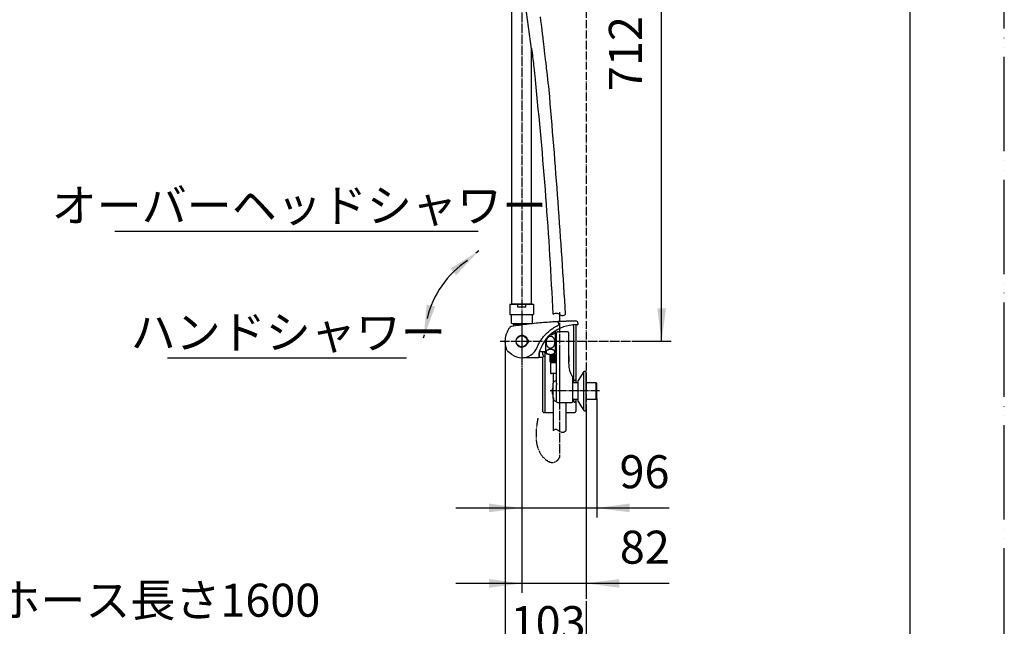
# Model space of a CAD drawing. Units: millimetres. Extents: x 0 to 2520, y 0 to 3564.
# Drawn here: x 1267 to 2520, y 801 to 1573 of the extents above; entities that cross this region are included whole.
import ezdxf

# ---------------------------------------------------------------- set-up
doc = ezdxf.new("R2010")
doc.units = ezdxf.units.MM
doc.linetypes.add('DASH_CENTER', pattern=[14, 11, -1, 1, -1])
doc.linetypes.add('PHANTOM', pattern=[13, 10, -1, 0, -1, 0, -1])
doc.layers.add('1', color=7, linetype='Continuous')
doc.layers.add('尺寸线层', color=7, linetype='Continuous')
doc.styles.add('CONVERTER_11', font='MS Mincho.ttf', dxfattribs={"width": 0.89})
doc.styles.add('CONVERTER_12', font='txt.shx', dxfattribs={"width": 0.9})
doc.dimstyles.new('ME10_DIM_15', dxfattribs={"dimtxt": 42, "dimasz": 42, "dimexe": 12, "dimexo": 0, "dimgap": 12, "dimtad": 1, "dimdsep": 46, "dimtxsty": 'CONVERTER_12', "dimsah": 1, "dimcen": 0.09, "dimclrd": 2, "dimclre": 2, "dimclrt": 7, "dimadec": 0, "dimazin": 0, "dimtfac": 1, "dimtdec": 4, "dimtix": 1, "dimtmove": 0, "dimatfit": 3, "dimfxl": 1, "dimtolj": 1, "dimtzin": 0, "dimarcsym": 0})
doc.dimstyles.new('ME10_DIM_25', dxfattribs={"dimtxt": 42, "dimasz": 42, "dimexe": 12, "dimexo": 0, "dimgap": 12, "dimtad": 1, "dimdsep": 46, "dimtxsty": 'CONVERTER_12', "dimsah": 1, "dimcen": 0.09, "dimclrd": 2, "dimclre": 2, "dimclrt": 7, "dimadec": 0, "dimazin": 0, "dimtfac": 1, "dimtdec": 4, "dimtix": 1, "dimtmove": 0, "dimatfit": 3, "dimfxl": 1, "dimtolj": 1, "dimtzin": 0, "dimarcsym": 0})
doc.dimstyles.new('ME10_DIM_26', dxfattribs={"dimtxt": 42, "dimasz": 42, "dimexe": 12, "dimexo": 0, "dimgap": 12, "dimtad": 1, "dimdsep": 46, "dimtxsty": 'CONVERTER_12', "dimsah": 1, "dimcen": 0.09, "dimclrd": 2, "dimclre": 2, "dimclrt": 7, "dimadec": 0, "dimazin": 0, "dimtfac": 1, "dimtdec": 4, "dimtix": 1, "dimtmove": 0, "dimatfit": 3, "dimfxl": 1, "dimtolj": 1, "dimtzin": 0, "dimarcsym": 0})
doc.dimstyles.new('ME10_DIM_27', dxfattribs={"dimtxt": 42, "dimasz": 42, "dimexe": 12, "dimexo": 0, "dimgap": 12, "dimtad": 1, "dimdsep": 46, "dimtxsty": 'CONVERTER_12', "dimsah": 1, "dimcen": 0.09, "dimclrd": 2, "dimclre": 2, "dimclrt": 7, "dimadec": 0, "dimazin": 0, "dimtfac": 1, "dimtdec": 4, "dimtix": 1, "dimtmove": 0, "dimatfit": 3, "dimfxl": 1, "dimtolj": 1, "dimtzin": 0, "dimarcsym": 0})
doc.dimstyles.get("Standard").update_dxf_attribs({"dimtxt": 0.18, "dimasz": 0.18, "dimexe": 0.18, "dimexo": 0.0625, "dimgap": 0.09, "dimtad": 0, "dimtih": 1, "dimtoh": 1, "dimdec": 4, "dimzin": 0, "dimdsep": 46, "dimtxsty": 'Standard', "dimcen": 0.09, "dimadec": 0, "dimazin": 0, "dimtfac": 1, "dimtdec": 4, "dimtofl": 0, "dimtmove": 0, "dimatfit": 3, "dimfxl": 1, "dimtolj": 1, "dimtzin": 0, "dimarcsym": 0})

# ---------------------------------------------------------------- blocks, each defined once
blk = doc.blocks.new('開示A4')
at = {"layer": '1', "color": 4, "linetype": 'PHANTOM'}
blk.add_line((210, 0), (210, 297), dxfattribs=at)
at = {"layer": '1', "color": 7, "linetype": 'Continuous'}
blk.add_line((200, 10), (200, 148.5), dxfattribs=at)
blk = doc.blocks.new('SK18C-13_K', base_point=(-2323.6, 3860.3))
at = {"color": 7, "linetype": 'Continuous'}
for p, q in [((1895.2, 1185.3), (1895.2, 1183.7)), ((1951.8, 1188.6), (1952.9, 1186.4)), ((1972.1, 1160), (1972.1, 1182.8)), ((1974.6, 1185), (1974.6, 1117.8)), ((1976.4, 1185), (1974.9, 1185)), ((1976.9, 1185), (1976.4, 1185)), ((1977.4, 1187.1), (1977.4, 1185.5)), ((1914.1, 1165.6), (1913.4, 1165.6)), ((1935.9, 1165.7), (1935.9, 1149.8)), ((1948.9, 1162.9), (1948.9, 1177.6)), ((1949.9, 1174.3), (1948.9, 1174.3)), ((1949, 1174.3), (1949, 1177.6)), ((1949.9, 1168.6), (1949.9, 1174.6)), ((1949.9, 1126.8), (1949.9, 1168.6)), ((1964.1, 1176.1), (1951.4, 1176.1)), ((1964.1, 1176.1), (1964.1, 1176.1)), ((1965.6, 1135.2), (1965.6, 1174.6)), ((1913.4, 1162.6), (1914.1, 1162.6)), ((1948.9, 1149.8), (1948.9, 1162.9)), ((1948.9, 1153.8), (1949.9, 1153.8)), ((1972.1, 1117.6), (1972.1, 1160)), ((1893.3, 1147.3), (1888.3, 1151.1)), ((1927.4, 1143.1), (1905.9, 1143.1)), ((1927.4, 1147.4), (1927.4, 1144.1)), ((1927.4, 1144.1), (1927.4, 1143.1)), ((1928.5, 1151.6), (1928.7, 1151.2)), ((1928.6, 1146), (1928.6, 1151.3)), ((1928.6, 1144.4), (1928.6, 1146)), ((1929.1, 1150.9), (1935.9, 1150.9)), ((1929.1, 1143.9), (1932.7, 1143.9)), ((1932.6, 1148.3), (1932.6, 1150.9)), ((1932.6, 1147.8), (1932.6, 1148.3)), ((1932.6, 1146.7), (1932.6, 1147.8)), ((1932.6, 1143.7), (1932.6, 1143.9)), ((1932.6, 1140.8), (1932.6, 1143.7)), ((1932.6, 1124.2), (1932.6, 1140.8)), ((1934.6, 1144.7), (1933.6, 1144.7)), ((1933.9, 1150.9), (1933.9, 1150.6)), ((1935.1, 1149.4), (1935.1, 1147.8)), ((1935.1, 1147.8), (1935.1, 1147.3)), ((1935.1, 1147.3), (1935.1, 1146.2)), ((1935.1, 1146.2), (1935.1, 1144.2)), ((1935.1, 1144.2), (1935.1, 1144.2)), ((1935.1, 1144.2), (1935.1, 1140.6)), ((1935.1, 1140.6), (1935.1, 1124)), ((1941, 1147.5), (1942, 1147.4)), ((1944.4, 1147.1), (1943.4, 1146.1)), ((1944.4, 1147.5), (1944.4, 1147.1)), ((1944.4, 1147.1), (1949.9, 1147.1)), ((1932.6, 1115.8), (1932.6, 1124.2)), ((1932.6, 1110.6), (1932.6, 1115.8)), ((1935.1, 1124), (1935.1, 1115.9)), ((1935.1, 1115.9), (1935.1, 1110.7)), ((1949.9, 1110.9), (1949.9, 1126.8)), ((1970.6, 1119.2), (1970.2, 1119.8)), ((1970.9, 1108.7), (1970.9, 1118.3)), ((1970.9, 1118.3), (1970.9, 1111.3)), ((1972.1, 1115), (1972.1, 1117.6)), ((1974.6, 1117.8), (1974.6, 1115.5)), ((1974.6, 1115.5), (1974.6, 1114)), ((1984.9, 1125.5), (1977.5, 1114.1)), ((1984.9, 1125.4), (1984.9, 1125.5)), ((1984.9, 1076.2), (1984.9, 1125.4)), ((1987.9, 1125.8), (1985.7, 1125.8)), ((1987.9, 1125.8), (1987.9, 1125.8)), ((1988, 1125.8), (1987.9, 1125.8)), ((1987.9, 1111.3), (1987.9, 1125.8)), ((1988, 1111.3), (1988, 1125.8)), ((1932.6, 1103.7), (1932.6, 1110.6)), ((1932.6, 1079.8), (1932.6, 1103.7)), ((1935.1, 1110.7), (1935.1, 1103.5)), ((1935.1, 1103.5), (1935.1, 1079.6)), ((1945.9, 1105.5), (1945.9, 1105.7)), ((1949.9, 1113.6), (1948.9, 1113.6)), ((1950, 1087.5), (1950, 1108.9)), ((1977.2, 1111.3), (1970.9, 1111.3)), ((1970.9, 1087.8), (1970.9, 1108.7)), ((1972.1, 1114.5), (1972.1, 1115)), ((1972.1, 1111.3), (1972.1, 1114.5)), ((1972.6, 1114.5), (1973.6, 1114.5)), ((1974.6, 1114), (1974.6, 1111.3)), ((1977.2, 1113.5), (1977.2, 1111.3)), ((1977.2, 1111.3), (1977.2, 1090.3)), ((1977.5, 1087.6), (1977.5, 1114.1)), ((1977.5, 1114.1), (1977.5, 1114.1)), ((2000.4, 1111.3), (1987.9, 1111.3)), ((1987.9, 1090.3), (1987.9, 1111.3)), ((2000.4, 1090.3), (2000.4, 1111.3)), ((2000.4, 1111.3), (2000.4, 1111.3)), ((2000.4, 1111.3), (2000.4, 1111.3)), ((2001.4, 1110.3), (2000.4, 1111.3)), ((2001.4, 1110.3), (2000.4, 1111.3)), ((2000.4, 1111.3), (2000.4, 1111.3)), ((2001.4, 1100.1), (2001.4, 1110.3)), ((2001.4, 1091.3), (2001.4, 1110.3)), ((1944.9, 1098.5), (1944.9, 1098)), ((1944.9, 1098), (1944.9, 1097.9)), ((1945.9, 1091.6), (1945.9, 1092.4)), ((1945.9, 1091.6), (1945.9, 1091)), ((1970.9, 1087.8), (1970.9, 1090.3)), ((1970.9, 1090.3), (1977.2, 1090.3)), ((1972.1, 1089.5), (1972.1, 1090.3)), ((1974.6, 1090.3), (1974.6, 1090)), ((1977.2, 1090.3), (1977.2, 1088.2)), ((1987.9, 1075.8), (1987.9, 1090.3)), ((1987.9, 1090.3), (2000.4, 1090.3)), ((1988, 1075.8), (1988, 1090.3)), ((2000.4, 1090.3), (2001.4, 1091.3)), ((2000.4, 1090.3), (2001.4, 1091.3)), ((2000.4, 1090.3), (2000.4, 1090.4)), ((2000.4, 1090.3), (2000.4, 1090.3)), ((2001.4, 1091.3), (2001.4, 1100.1)), ((1932.6, 1074.7), (1932.6, 1079.8)), ((1935.1, 1079.6), (1935.1, 1074.2)), ((1948.9, 1088), (1950, 1088)), ((1951.4, 1086.3), (1969.4, 1086.3)), ((1969.4, 1086.3), (1969.4, 1086.3)), ((1972.1, 1087.8), (1972.1, 1089.5)), ((1972.1, 1087.1), (1972.1, 1087.8)), ((1972.6, 1086.6), (1973.6, 1086.6)), ((1974.6, 1089.4), (1974.6, 1090)), ((1974.6, 1089.4), (1974.6, 1088.1)), ((1974.6, 1088.1), (1974.6, 1087.6)), ((1974.6, 1087.6), (1974.6, 1087.4)), ((1974.6, 1087.4), (1974.6, 1074.7)), ((1977.5, 1087.6), (1984.9, 1076.2)), ((1933.6, 1073.7), (1934.9, 1073.7)), ((1936.1, 1073.7), (1945.7, 1073.7)), ((1962.2, 1073.7), (1973.6, 1073.7)), ((1985.7, 1075.8), (1987.9, 1075.8)), ((1987.9, 1075.8), (1988, 1075.8))]:
    blk.add_line(p, q, dxfattribs=at)
blk.add_lwpolyline([(1974.6, 1090), (1974.6, 1090.2), (1974.6, 1090.3)], dxfattribs=at)
for radius in [7.2, 7.1]:
    blk.add_circle((1905.9, 1164.1), radius, dxfattribs=at)
for centre, radius, start, end in [((1974.9, 1136), 49, 90, 164.9963), ((1974.4, 1187.1), 3, 0, 90.3981), ((1905.9, 1164.1), 7.5, 12.7548, 347.2452), ((1913.4, 1165.8), 0.2, 192.7548, 270), ((1914.1, 1165.4), 0.2, 9.0111, 90), ((1905.9, 1164.1), 8.5, 350.9889, 9.0111), ((1951.4, 1174.6), 1.5, 90, 180), ((1964.1, 1174.6), 1.5, 0, 90), ((1964.1, 1174.6), 1.5, 0, 90), ((1913.4, 1162.4), 0.2, 90, 167.2452), ((1914.1, 1162.8), 0.2, 270, 350.9889), ((1932.4, 1147.4), 5, 164.9963, 180), ((1929.1, 1144.4), 0.5, 180, 270), ((1929.1, 1151.4), 0.5, 210, 270), ((1933.6, 1143.7), 1, 90, 180), ((1937.9, 1153.6), 5, 216.8699, 266.149), ((1934.6, 1144.2), 0.5, 0, 90), ((1936.1, 1149.8), 0.2, 180, 229.9948), ((1942.4, 1157.3), 10, 229.9948, 261.3777), ((1942.4, 1157.3), 10, 295.1644, 310.0052), ((1948.7, 1149.8), 0.2, 310.0052, 0), ((1994.4, 1135.2), 28.8, 180.0234, 196.2264), ((1969.4, 1118.3), 1.5, 0, 33.7472), ((1969.4, 1118.3), 1.5, 0, 33.7472), ((1973.6, 1115.5), 1, 270, 0), ((1985.7, 1124.8), 1, 90, 141.3402), ((1946.9, 1103.7), 2, 120.5643, 180), ((1948.9, 1110.6), 3, 90, 180), ((1972.6, 1115), 0.5, 180, 270), ((1978.2, 1113.5), 1, 141.3402, 180), ((1946.9, 1097.9), 2, 180, 239.3168), ((1948.9, 1091), 3, 180, 270), ((1951.4, 1087.8), 1.5, 191.537, 270), ((1969.4, 1087.8), 1.5, 270, 0), ((1969.4, 1087.8), 1.5, 270, 0), ((1972.6, 1087.1), 0.5, 180, 270), ((1973.6, 1087.6), 1, 270, 0), ((1978.2, 1088.2), 1, 180, 218.6598), ((1933.6, 1074.7), 1, 180, 270), ((1973.6, 1074.7), 1, 270, 0), ((1985.7, 1076.8), 1, 218.6598, 270)]:
    blk.add_arc(centre, radius, start, end, dxfattribs=at)
for points, knots in [([(1884.9, 1164.1), (1884.9, 1164.7), (1885, 1166), (1885.1, 1167.8), (1885.4, 1169.8), (1885.9, 1171.7), (1886.4, 1173.6), (1887.1, 1175.4), (1887.9, 1177.2), (1888.8, 1179), (1889.9, 1180.6), (1890.7, 1181.7), (1891, 1182.2)], [0, 0, 0, 0, 1.858549, 3.71756, 5.687236, 7.656372, 9.625145, 11.595059, 13.565918, 15.534281, 17.501484, 19.471801, 19.471801, 19.471801, 19.471801]), ([(1891, 1182.2), (1891.1, 1182.3), (1891.2, 1182.5), (1891.4, 1182.7), (1891.6, 1182.8), (1891.9, 1183), (1892.1, 1183.1), (1892.4, 1183.2), (1892.7, 1183.3), (1892.8, 1183.4), (1892.9, 1183.4)], [0, 0, 0, 0, 0.286427, 0.571749, 0.857314, 1.143973, 1.43063, 1.716193, 2.001515, 2.287943, 2.287943, 2.287943, 2.287943]), ([(1892.9, 1183.4), (1896.1, 1183.9), (1902.5, 1184.8), (1912, 1186.1), (1921.6, 1187.2), (1931.2, 1188.1), (1940.8, 1188.8), (1947.2, 1189.2), (1950.4, 1189.4)], [0, 0, 0, 0, 9.634694, 19.268775, 28.903576, 38.538377, 48.172457, 57.807152, 57.807152, 57.807152, 57.807152]), ([(1925.4, 1156.2), (1925.7, 1156.9), (1926.4, 1158.5), (1927.4, 1160.7), (1928.6, 1162.9), (1930, 1165), (1931.4, 1167.1), (1932.8, 1169.1), (1934.4, 1171), (1936.1, 1172.9), (1937.9, 1174.6), (1939.7, 1176.3), (1941.6, 1177.9), (1943.6, 1179.4), (1945.7, 1180.8), (1947.8, 1182.1), (1950, 1183.3), (1951.5, 1184.1), (1952.2, 1184.4)], [0, 0, 0, 0, 2.493037, 4.98409, 7.475878, 9.969263, 12.462046, 14.954095, 17.446376, 19.939009, 22.43164, 24.92392, 27.41597, 29.908754, 32.402139, 34.893927, 37.384979, 39.878016, 39.878016, 39.878016, 39.878016]), ([(1950.1, 1189.4), (1950.7, 1189.4), (1952, 1189.5), (1954, 1189.6), (1956.3, 1189.7), (1958.4, 1189.8), (1960, 1189.8), (1961.2, 1189.9), (1962.6, 1189.9), (1964, 1190), (1965.3, 1190), (1966.5, 1190), (1967.9, 1190), (1969.2, 1190.1), (1970.6, 1190.1), (1971.9, 1190.1), (1973.1, 1190.1), (1974, 1190.1), (1974.4, 1190.1)], [0, 0, 0, 0, 1.868045, 3.736076, 6.247653, 8.759249, 9.881004, 11.002755, 12.490338, 13.977923, 15.174577, 16.371231, 17.763725, 19.15622, 20.467529, 21.778835, 23.045694, 24.312555, 24.312555, 24.312555, 24.312555]), ([(1950.4, 1189.4), (1950.5, 1189.4), (1950.6, 1189.4), (1950.8, 1189.4), (1951, 1189.3), (1951.2, 1189.2), (1951.4, 1189.1), (1951.6, 1189), (1951.7, 1188.8), (1951.8, 1188.7), (1951.8, 1188.6)], [0, 0, 0, 0, 0.212452, 0.423124, 0.634205, 0.847026, 1.059847, 1.270928, 1.481602, 1.694055, 1.694055, 1.694055, 1.694055]), ([(1952.9, 1186.4), (1952.9, 1186.4), (1953, 1186.2), (1953.1, 1185.9), (1953.1, 1185.6), (1953, 1185.3), (1952.9, 1185), (1952.7, 1184.8), (1952.4, 1184.6), (1952.3, 1184.5), (1952.2, 1184.4)], [0, 0, 0, 0, 0.296533, 0.588334, 0.881286, 1.178756, 1.476227, 1.769179, 2.06098, 2.357513, 2.357513, 2.357513, 2.357513]), ([(1972.1, 1182.8), (1972.1, 1182.8), (1972.1, 1183), (1972.1, 1183.1), (1972.1, 1183.2), (1972, 1183.3), (1972, 1183.4), (1971.9, 1183.5), (1971.9, 1183.5), (1971.8, 1183.6), (1971.7, 1183.6), (1971.6, 1183.7), (1971.6, 1183.7), (1971.5, 1183.8), (1971.3, 1183.8), (1971.2, 1183.8), (1971.1, 1183.8)], [0, 0, 0, 0, 0.185492, 0.370984, 0.463011, 0.555038, 0.64621, 0.73738, 0.827569, 0.917756, 1.00695, 1.096143, 1.184455, 1.272765, 1.447523, 1.62228, 1.62228, 1.62228, 1.62228]), ([(1976.9, 1185), (1976.9, 1185), (1977, 1185), (1977, 1185), (1977, 1185), (1977.1, 1185), (1977.1, 1185.1), (1977.2, 1185.1), (1977.2, 1185.1), (1977.2, 1185.1), (1977.3, 1185.2), (1977.3, 1185.2), (1977.3, 1185.2), (1977.3, 1185.3), (1977.4, 1185.3), (1977.4, 1185.3), (1977.4, 1185.4), (1977.4, 1185.4), (1977.4, 1185.4), (1977.4, 1185.5), (1977.4, 1185.5), (1977.4, 1185.5), (1977.4, 1185.5), (1977.4, 1185.5)], [0, 0, 0, 0, 0.0426637, 0.084893, 0.1262882, 0.1665253, 0.2054067, 0.2498799, 0.2929195, 0.3348633, 0.3758762, 0.4159672, 0.4617632, 0.5063415, 0.5499112, 0.5926727, 0.6348158, 0.6765188, 0.7114459, 0.7462325, 0.7809272, 0.7827526, 0.784578, 0.784578, 0.784578, 0.784578]), ([(1936.8, 1162.9), (1936.8, 1163.1), (1936.8, 1163.6), (1936.9, 1164.4), (1937, 1165.1), (1937.2, 1165.8), (1937.5, 1166.5), (1937.7, 1167), (1938, 1167.6), (1938.4, 1168.2), (1939, 1168.8), (1939.7, 1169.4), (1940.4, 1169.9), (1941.2, 1170.2), (1942, 1170.3), (1942.8, 1170.3), (1943.6, 1170.2), (1944.3, 1169.9), (1945, 1169.6), (1945.6, 1169.1), (1946.2, 1168.5), (1946.7, 1167.8), (1947.1, 1167.2), (1947.4, 1166.6), (1947.6, 1166), (1947.8, 1165.3), (1948, 1164.5), (1948.1, 1163.7), (1948.1, 1162.8), (1948.1, 1162), (1948, 1161.2), (1947.8, 1160.3), (1947.5, 1159.5), (1947.2, 1158.7), (1946.7, 1157.8), (1946, 1157), (1945.3, 1156.4), (1944.5, 1155.9), (1943.7, 1155.6), (1942.8, 1155.4), (1942, 1155.5), (1941.2, 1155.6), (1940.5, 1155.9), (1939.8, 1156.2), (1939.2, 1156.7), (1938.5, 1157.4), (1937.9, 1158.3), (1937.5, 1159.3), (1937.2, 1160.1), (1937, 1160.9), (1936.9, 1161.7), (1936.8, 1162.3), (1936.8, 1162.7), (1936.8, 1162.8), (1936.8, 1162.9)], [0, 0, 0, 0, 0.755944, 1.510443, 2.265236, 3.021227, 3.650758, 4.279799, 4.908293, 5.537693, 6.500376, 7.463181, 8.281363, 9.099429, 9.921391, 10.743257, 11.499897, 12.256315, 13.029933, 13.803573, 14.67633, 15.54883, 16.215455, 16.881558, 17.548312, 18.215117, 19.05197, 19.888909, 20.726017, 21.563119, 22.406508, 23.249845, 24.092011, 24.935012, 26.017679, 27.100178, 27.991315, 28.882466, 29.780578, 30.678313, 31.461699, 32.244823, 32.999667, 33.754298, 34.57153, 35.389133, 36.58613, 37.783701, 38.565719, 39.347008, 40.129398, 40.911265, 41.133116, 41.354962, 41.354962, 41.354962, 41.354962]), ([(1948.1, 1176.9), (1948.1, 1176.9), (1948.1, 1176.9), (1948.1, 1176.8), (1948.1, 1176.7), (1948.1, 1176.6), (1948.1, 1176.4), (1948.1, 1176.3), (1948.1, 1176.1), (1948.1, 1175.9), (1948, 1175.7), (1948, 1175.5), (1947.9, 1175.2), (1947.8, 1175), (1947.7, 1174.8), (1947.5, 1174.5), (1947.4, 1174.3), (1947.2, 1174.1), (1947, 1173.9), (1946.8, 1173.7), (1946.5, 1173.5), (1946.2, 1173.3), (1945.9, 1173.1), (1945.6, 1172.9), (1945.3, 1172.7), (1944.9, 1172.6), (1944.6, 1172.5), (1944.2, 1172.4), (1944, 1172.3), (1943.7, 1172.3), (1943.4, 1172.2), (1943.1, 1172.2), (1942.8, 1172.2), (1942.4, 1172.2), (1942.2, 1172.2), (1942.1, 1172.3)], [0, 0, 0, 0, 0.010708, 0.021407, 0.182614, 0.341965, 0.501146, 0.661065, 0.821982, 0.983658, 1.228556, 1.474658, 1.723141, 1.975655, 2.233707, 2.49886, 2.772013, 3.054004, 3.353016, 3.662486, 3.982877, 4.314785, 4.658943, 5.026188, 5.407725, 5.803828, 6.214625, 6.497968, 6.786306, 7.078191, 7.372382, 7.66789, 7.964029, 8.313671, 8.664235, 8.664235, 8.664235, 8.664235]), ([(1887.3, 1152.4), (1887.1, 1153), (1886.6, 1154.2), (1886, 1156.1), (1885.5, 1158), (1885.2, 1159.9), (1885, 1161.9), (1884.9, 1163.3), (1884.9, 1164), (1884.9, 1164.1), (1884.9, 1164.1)], [0, 0, 0, 0, 1.97032, 3.937525, 5.905886, 7.876745, 9.846659, 11.815433, 11.926115, 12.036799, 12.036799, 12.036799, 12.036799]), ([(1936.8, 1150.5), (1936.8, 1150.7), (1936.8, 1150.9), (1936.9, 1151.2), (1937, 1151.5), (1937.2, 1151.8), (1937.5, 1152.1), (1937.7, 1152.3), (1938, 1152.6), (1938.5, 1152.8), (1939, 1153.1), (1939.7, 1153.4), (1940.5, 1153.6), (1941.2, 1153.7), (1942, 1153.7), (1942.8, 1153.7), (1943.6, 1153.7), (1944.3, 1153.6), (1945, 1153.4), (1945.6, 1153.2), (1946.2, 1153), (1946.7, 1152.7), (1947.1, 1152.4), (1947.4, 1152.2), (1947.6, 1151.9), (1947.9, 1151.5), (1948, 1151.1), (1948.1, 1150.6), (1948.1, 1150.2), (1948, 1149.9), (1947.9, 1149.6), (1947.7, 1149.3), (1947.4, 1149), (1947.2, 1148.8), (1946.9, 1148.5), (1946.4, 1148.2), (1945.9, 1148), (1945.2, 1147.7), (1944.4, 1147.5), (1943.7, 1147.4), (1942.9, 1147.3), (1942.1, 1147.3), (1941.3, 1147.4), (1940.6, 1147.5), (1939.9, 1147.7), (1939.3, 1147.9), (1938.7, 1148.1), (1938.2, 1148.4), (1937.8, 1148.7), (1937.5, 1148.9), (1937.3, 1149.2), (1937, 1149.5), (1936.9, 1150), (1936.8, 1150.4), (1936.8, 1150.5)], [0, 0, 0, 0, 0.322871, 0.649996, 1.001857, 1.379749, 1.708343, 2.060154, 2.449772, 2.872286, 3.575935, 4.361347, 5.089958, 5.865141, 6.675847, 7.497706, 8.244958, 8.966634, 9.665126, 10.315116, 10.985148, 11.588473, 12.002044, 12.383308, 12.746207, 13.084345, 13.651961, 14.185753, 14.507733, 14.837101, 15.19001, 15.566471, 15.89472, 16.246918, 16.63666, 17.059041, 17.762627, 18.548106, 19.276733, 20.051899, 20.862597, 21.684465, 22.431734, 23.153393, 23.851822, 24.501873, 25.172165, 25.775244, 26.188219, 26.570034, 26.934787, 27.27135, 27.829452, 28.367429, 28.367429, 28.367429, 28.367429]), ([(1932.9, 1146.5), (1932.9, 1146.5), (1932.8, 1146.5), (1932.8, 1146.6), (1932.7, 1146.6), (1932.7, 1146.7), (1932.7, 1146.7), (1932.7, 1146.7), (1932.6, 1146.7)], [0, 0, 0, 0, 0.0622254, 0.1208291, 0.2073763, 0.276003, 0.306112, 0.3356019, 0.3356019, 0.3356019, 0.3356019]), ([(1933.4, 1146.2), (1933.4, 1146.2), (1933.4, 1146.3), (1933.3, 1146.3), (1933.2, 1146.4), (1933.1, 1146.4), (1933, 1146.5), (1932.9, 1146.5), (1932.9, 1146.5)], [0, 0, 0, 0, 0.0430608, 0.0861368, 0.2759046, 0.4515109, 0.530998, 0.6067122, 0.6067122, 0.6067122, 0.6067122]), ([(1933.6, 1146.1), (1933.6, 1146.1), (1933.6, 1146.1), (1933.6, 1146.1), (1933.5, 1146.2), (1933.5, 1146.2), (1933.4, 1146.2)], [0, 0, 0, 0, 0.0031588, 0.0063171, 0.1415351, 0.2758717, 0.2758717, 0.2758717, 0.2758717]), ([(1934.5, 1150.9), (1934.5, 1150.9), (1934.5, 1150.9), (1934.5, 1150.8), (1934.6, 1150.5), (1934.8, 1150.2), (1935.1, 1149.9), (1935.3, 1149.6), (1935.6, 1149.3), (1936, 1149.1), (1936.3, 1148.9), (1936.7, 1148.8), (1937, 1148.7), (1937.3, 1148.7), (1937.5, 1148.7), (1937.7, 1148.7), (1937.7, 1148.7), (1937.7, 1148.7)], [0, 0, 0, 0, 0.039984, 0.080029, 0.428303, 0.801554, 1.201992, 1.584153, 1.990454, 2.431721, 2.799102, 3.198913, 3.486003, 3.783206, 4.087615, 4.159868, 4.232375, 4.232375, 4.232375, 4.232375]), ([(1970.2, 1119.8), (1969.9, 1120.4), (1969.1, 1121.5), (1968.2, 1123.4), (1967.4, 1125.3), (1966.9, 1126.7), (1966.7, 1127.3)], [0, 0, 0, 0, 2.090265, 4.176947, 6.271285, 8.380507, 8.380507, 8.380507, 8.380507]), ([(1970.3, 1119.8), (1969.9, 1120.4), (1969.2, 1121.5), (1968.2, 1123.4), (1967.4, 1125.3), (1967, 1126.7), (1966.7, 1127.3)], [0, 0, 0, 0, 2.090265, 4.176947, 6.271285, 8.380507, 8.380507, 8.380507, 8.380507]), ([(1970.7, 1119.2), (1970.6, 1119.2), (1970.6, 1119.3), (1970.5, 1119.5), (1970.4, 1119.6), (1970.3, 1119.7), (1970.3, 1119.8)], [0, 0, 0, 0, 0.1836456, 0.3673917, 0.5513205, 0.7353498, 0.7353498, 0.7353498, 0.7353498]), ([(1944.9, 1102.1), (1944.9, 1102.2), (1944.9, 1102.4), (1944.9, 1102.6), (1944.9, 1102.9), (1944.9, 1103.1), (1944.9, 1103.3), (1944.9, 1103.4), (1944.9, 1103.5), (1944.9, 1103.6), (1944.9, 1103.6), (1944.9, 1103.7), (1944.9, 1103.7), (1944.9, 1103.7), (1944.9, 1103.7), (1944.9, 1103.7)], [0, 0, 0, 0, 0.271734, 0.533496, 0.775311, 0.990116, 1.177224, 1.339108, 1.42459, 1.499004, 1.559469, 1.603109, 1.627043, 1.630059, 1.64081, 1.64081, 1.64081, 1.64081]), ([(1945.9, 1105), (1945.9, 1105.2), (1945.9, 1105.4), (1945.9, 1105.8), (1945.9, 1106.1), (1945.9, 1106.4), (1945.9, 1106.8), (1945.9, 1107.1), (1945.9, 1107.4), (1945.9, 1107.7), (1945.9, 1108), (1945.9, 1108.2), (1945.9, 1108.5), (1945.9, 1108.8), (1945.9, 1109), (1945.9, 1109.2), (1945.9, 1109.4), (1945.9, 1109.6), (1945.9, 1109.7), (1945.9, 1109.9), (1945.9, 1110), (1945.9, 1110.1), (1945.9, 1110.3), (1945.9, 1110.3), (1945.9, 1110.4), (1945.9, 1110.5), (1945.9, 1110.5), (1945.9, 1110.6), (1945.9, 1110.6), (1945.9, 1110.6), (1945.9, 1110.6), (1945.9, 1110.6), (1945.9, 1110.6), (1945.9, 1110.6), (1945.9, 1110.6)], [0, 0, 0, 0, 0.354375, 0.705198, 1.048919, 1.383227, 1.707128, 2.020907, 2.324246, 2.617049, 2.898589, 3.187509, 3.462172, 3.722135, 3.934319, 4.134985, 4.323892, 4.514527, 4.690368, 4.850652, 4.98096, 5.098801, 5.204884, 5.299918, 5.384609, 5.438911, 5.487144, 5.52815, 5.560773, 5.583856, 5.596241, 5.596772, 5.601083, 5.607057, 5.607057, 5.607057, 5.607057]), ([(1945.9, 1092.5), (1945.9, 1092.6), (1945.9, 1092.8), (1945.9, 1093.2), (1945.9, 1093.5), (1945.9, 1094), (1945.9, 1094.4), (1945.9, 1094.9), (1945.9, 1095.4), (1945.9, 1095.9), (1945.9, 1096.4), (1945.9, 1096.9), (1945.9, 1097.5), (1945.9, 1098.1), (1945.9, 1098.9), (1945.9, 1099.8), (1945.9, 1100.7), (1945.9, 1101.5), (1945.9, 1102.2), (1945.9, 1102.9), (1945.9, 1103.5), (1945.9, 1104), (1945.9, 1104.5), (1945.9, 1104.9), (1945.9, 1105)], [0, 0, 0, 0, 0.331767, 0.682227, 1.066531, 1.481347, 1.920161, 2.382323, 2.903816, 3.449105, 3.936571, 4.438199, 4.994819, 5.564325, 6.436431, 7.325143, 8.222531, 9.120792, 9.764868, 10.403238, 10.986779, 11.559032, 12.072705, 12.57959, 12.57959, 12.57959, 12.57959]), ([(1949.9, 1110.9), (1949.9, 1110.8), (1949.9, 1110.6), (1949.9, 1110.3), (1949.9, 1110.1), (1949.9, 1109.8), (1949.9, 1109.4), (1950, 1109.1), (1950, 1108.9)], [0, 0, 0, 0, 0.297707, 0.602153, 0.759727, 0.92065, 1.423161, 1.940636, 1.940636, 1.940636, 1.940636]), ([(1944.9, 1098.6), (1944.9, 1098.8), (1944.9, 1099), (1944.9, 1099.4), (1944.9, 1099.8), (1944.9, 1100.2), (1944.9, 1100.7), (1944.9, 1101.2), (1944.9, 1101.6), (1944.9, 1101.9), (1944.9, 1102.1)], [0, 0, 0, 0, 0.345741, 0.719212, 1.141992, 1.600102, 2.073714, 2.546109, 3.003538, 3.452457, 3.452457, 3.452457, 3.452457]), ([(1946.1, 1097), (1946, 1097), (1945.8, 1097.1), (1945.5, 1097.3), (1945.3, 1097.5), (1945.1, 1097.8), (1945, 1098.1), (1944.9, 1098.3), (1944.9, 1098.5), (1944.9, 1098.6), (1944.9, 1098.6)], [0, 0, 0, 0, 0.32969, 0.652508, 0.970143, 1.285313, 1.598707, 1.906453, 2.046292, 2.186333, 2.186333, 2.186333, 2.186333]), ([(1946.1, 1096.3), (1946, 1096.4), (1945.8, 1096.5), (1945.5, 1096.6), (1945.3, 1096.9), (1945.1, 1097.1), (1945, 1097.4), (1944.9, 1097.7), (1944.9, 1097.9), (1944.9, 1097.9), (1944.9, 1098)], [0, 0, 0, 0, 0.32969, 0.652508, 0.970143, 1.285313, 1.598711, 1.90646, 2.046296, 2.186332, 2.186332, 2.186332, 2.186332]), ([(1945.9, 1092.5), (1945.9, 1092.3), (1946, 1092), (1946, 1091.7), (1946.1, 1091.5), (1946.2, 1091.4), (1946.2, 1091.4)], [0, 0, 0, 0, 0.463196, 0.922647, 1.017259, 1.112298, 1.112298, 1.112298, 1.112298]), ([(1945.9, 1091.6), (1945.9, 1091.5), (1946, 1091.2), (1946, 1090.8), (1946.1, 1090.6), (1946.2, 1090.6), (1946.2, 1090.5)], [0, 0, 0, 0, 0.463198, 0.922655, 1.017267, 1.112305, 1.112305, 1.112305, 1.112305]), ([(1946.2, 1090.5), (1946.2, 1090.6), (1946.2, 1090.7), (1946.2, 1090.9), (1946.2, 1091.2), (1946.2, 1091.3), (1946.2, 1091.4)], [0, 0, 0, 0, 0.1983855, 0.4054217, 0.6269906, 0.857337, 0.857337, 0.857337, 0.857337]), ([(1974.6, 1088.1), (1974.6, 1088.1), (1974.6, 1088.1), (1974.6, 1088.1), (1974.6, 1088.1), (1974.6, 1088.1), (1974.6, 1088.1), (1974.6, 1088.1), (1974.6, 1088.1), (1974.6, 1088.1), (1974.6, 1088.1), (1974.6, 1088.1), (1974.6, 1088), (1974.6, 1088), (1974.6, 1088), (1974.6, 1087.9), (1974.6, 1087.9), (1974.6, 1087.8), (1974.6, 1087.8), (1974.5, 1087.7), (1974.5, 1087.7), (1974.5, 1087.6), (1974.4, 1087.6), (1974.4, 1087.5), (1974.3, 1087.5), (1974.3, 1087.5), (1974.2, 1087.4), (1974.1, 1087.4), (1974.1, 1087.4), (1974, 1087.4), (1974, 1087.3), (1973.9, 1087.3), (1973.8, 1087.3), (1973.8, 1087.3), (1973.7, 1087.3), (1973.7, 1087.3), (1973.6, 1087.3)], [0, 0, 0, 0, 0.002313, 0.004627, 0.006598, 0.008568, 0.012269, 0.015968, 0.022871, 0.029775, 0.042665, 0.055554, 0.079788, 0.104047, 0.150949, 0.198118, 0.249977, 0.302435, 0.355639, 0.409737, 0.468401, 0.528312, 0.589533, 0.652128, 0.71617, 0.782307, 0.849998, 0.919227, 0.989967, 1.050611, 1.112089, 1.174222, 1.236865, 1.299239, 1.362004, 1.425004, 1.425004, 1.425004, 1.425004]), ([(1936.1, 1073.7), (1936.1, 1073.7), (1936.1, 1073.7), (1936.1, 1073.7), (1936.1, 1073.7), (1936, 1073.7), (1935.9, 1073.7), (1935.8, 1073.7), (1935.7, 1073.7), (1935.5, 1073.7), (1935.4, 1073.7), (1935.4, 1073.7), (1935.3, 1073.7), (1935.2, 1073.7), (1935.2, 1073.7), (1935.1, 1073.7), (1935.1, 1073.7), (1935, 1073.7), (1935, 1073.7), (1935, 1073.7), (1935, 1073.7), (1934.9, 1073.7)], [0, 0, 0, 0, 0.003293, 0.006586, 0.088081, 0.169374, 0.250308, 0.330391, 0.486546, 0.639849, 0.71043, 0.780219, 0.848409, 0.914194, 0.976769, 1.035333, 1.089088, 1.137241, 1.179017, 1.191951, 1.204457, 1.204457, 1.204457, 1.204457]), ([(1935.1, 1074.2), (1935.2, 1074.2), (1935.2, 1074.2), (1935.2, 1074.2), (1935.2, 1074.2), (1935.2, 1074.2), (1935.2, 1074.1), (1935.2, 1074.1), (1935.2, 1074.1), (1935.3, 1074.1), (1935.3, 1074.1), (1935.3, 1074.1), (1935.3, 1074), (1935.4, 1074), (1935.4, 1074), (1935.5, 1074), (1935.5, 1073.9), (1935.6, 1073.9), (1935.7, 1073.9), (1935.7, 1073.8), (1935.8, 1073.8), (1935.8, 1073.8), (1935.9, 1073.8), (1935.9, 1073.8), (1936, 1073.7), (1936, 1073.7), (1936, 1073.7), (1936, 1073.7), (1936.1, 1073.7), (1936.1, 1073.7), (1936.1, 1073.7), (1936.1, 1073.7), (1936.1, 1073.7), (1936.1, 1073.7), (1936.1, 1073.7), (1936.1, 1073.7)], [0, 0, 0, 0, 0.019476, 0.039263, 0.059771, 0.081582, 0.105478, 0.128512, 0.153813, 0.181277, 0.210732, 0.241967, 0.274745, 0.308815, 0.373669, 0.441059, 0.510074, 0.579811, 0.649385, 0.717924, 0.775291, 0.831201, 0.885614, 0.938544, 0.96637, 0.993733, 1.02065, 1.047244, 1.073492, 1.099735, 1.118777, 1.137826, 1.156962, 1.158617, 1.160274, 1.160274, 1.160274, 1.160274])]:
    blk.add_open_spline(points, degree=3, knots=knots, dxfattribs=at)
at = {"layer": '1', "color": 7, "linetype": 'Continuous'}
for p, q in [((1892.9, 1189.3), (1892.9, 1198.1)), ((1918.9, 1198.1), (1918.9, 1189.3)), ((1892.9, 1187.2), (1892.9, 1189.3)), ((1894.9, 1185.7), (1893.2, 1186.7)), ((1893.9, 1186.9), (1917.9, 1186.9)), ((1908.1, 1185.6), (1896.2, 1185.6)), ((1918.9, 1189.3), (1918.9, 1187.2))]:
    blk.add_line(p, q, dxfattribs=at)
at = {"layer": '1', "color": 2, "linetype": 'DASH_CENTER'}
blk.add_line((1905.9, 1200.3), (1906, 1128.1), dxfattribs=at)
at = {"layer": '1', "color": 4, "linetype": 'PHANTOM'}
blk.add_line((1953.9, 1149.4), (1953.9, 1084), dxfattribs=at)
at = {"layer": '1', "color": 7, "linetype": 'Continuous'}
for centre, radius, start, end in [((1893.4, 1187.2), 0.5, 180, 240), ((1894.7, 1185.3), 0.5, 0, 60), ((1918.4, 1187.2), 0.5, 328.5005, 0), ((1905.9, 1164.1), 21, 270, 337.8609), ((1890.1, 1153.5), 3, 203.1436, 233), ((1905.9, 1164.1), 21, 232.9995, 270)]:
    blk.add_arc(centre, radius, start, end, dxfattribs=at)
blk = doc.blocks.new('URBAN_TOWER', base_point=(3108, -577.7))
at = {"color": 7, "linetype": 'Continuous'}
for p, q in [((1893.4, 1212), (1893.4, 1695.3)), ((1931.3, 1564.7), (1930.7, 1569.6)), ((1931.8, 1560), (1931.3, 1564.7)), ((1932.4, 1555.2), (1931.8, 1560)), ((1918.4, 1537), (1918.5, 1536.3)), ((1918.4, 1212), (1918.4, 1537)), ((1918.5, 1536.3), (1919.5, 1528.3)), ((1935.5, 1529.4), (1934.3, 1538.7)), ((1921.7, 1509.7), (1922.3, 1504.5)), ((1938.7, 1502), (1938.2, 1506.5)), ((1939.2, 1497.5), (1938.7, 1502)), ((1939.7, 1493), (1939.2, 1497.5)), ((1940.3, 1488.5), (1939.7, 1493)), ((1940.8, 1484.1), (1940.3, 1488.5)), ((1890.9, 1211.4), (1890.9, 1198.1)), ((1890.9, 1211.4), (1920.9, 1211.4)), ((1893.4, 1211.7), (1918.4, 1211.7)), ((1895.7, 1211.4), (1895.7, 1211.7)), ((1900.5, 1211.4), (1900.5, 1207.4)), ((1911.3, 1207.4), (1900.5, 1207.4)), ((1911.3, 1207.4), (1911.3, 1211.4)), ((1916.2, 1211.4), (1916.2, 1211.7)), ((1920.9, 1211.4), (1920.9, 1198.1))]:
    blk.add_line(p, q, dxfattribs=at)
for points in [[(1930.7, 1569.6), (1930.4, 1572), (1929.9, 1576.8)], [(1933.5, 1545.7), (1933.2, 1548.1), (1933, 1550.4), (1932.4, 1555.2)], [(1934.3, 1538.7), (1934.1, 1541), (1933.5, 1545.7)], [(1936.3, 1522.4), (1935.7, 1527), (1935.5, 1529.4)], [(1919.5, 1528.3), (1919.8, 1525.6), (1920.4, 1520.3)], [(1920.4, 1520.3), (1920.7, 1517.6), (1921, 1515), (1921.7, 1509.7)], [(1937.4, 1513.3), (1936.8, 1517.8), (1936.5, 1520.1), (1936.3, 1522.4)], [(1922.3, 1504.5), (1922.6, 1501.9), (1923.2, 1496.7)], [(1938.2, 1506.5), (1937.6, 1511), (1937.4, 1513.3)]]:
    blk.add_lwpolyline(points, dxfattribs=at)
at = {"layer": '1', "color": 7, "linetype": 'Continuous'}
for p, q in [((1918.5, 1536.3), (1897.3, 1690.4)), ((1890.9, 1198.1), (1920.9, 1198.1)), ((1942.4, 1146.1), (1941.9, 1145.6)), ((1941.9, 1145.6), (1941.9, 1137.8)), ((1949.9, 1145.6), (1941.9, 1145.6)), ((1949.9, 1146.1), (1942.4, 1146.1)), ((1965.9, 1145.6), (1965.6, 1145.9)), ((1965.9, 1145.6), (1965.6, 1145.6)), ((1965.9, 1137.8), (1965.9, 1145.6)), ((1941.9, 1137.8), (1942.6, 1137.1)), ((1941.9, 1137.8), (1949.9, 1137.8)), ((1942.6, 1137.1), (1942.6, 1123.9)), ((1942.6, 1137.1), (1949.9, 1137.1)), ((1965.6, 1137.8), (1965.7, 1137.8)), ((1965.6, 1137.5), (1965.9, 1137.8)), ((1965.7, 1137.8), (1965.9, 1137.8)), ((1945.9, 1122.9), (1943.6, 1122.9)), ((1949.9, 1122.9), (1945.9, 1122.9)), ((1945.9, 1122.9), (1945.9, 1110.6)), ((1945.9, 1091), (1945.9, 1050.1)), ((1961.9, 1086.3), (1961.9, 1050.1))]:
    blk.add_line(p, q, dxfattribs=at)
at = {"layer": '1', "color": 2, "linetype": 'Continuous'}
for p, q in [((1942, 1137.8), (1942, 1145.6)), ((1942.1, 1145.6), (1942.1, 1137.8)), ((1942.3, 1137.8), (1942.3, 1145.6)), ((1942.6, 1145.6), (1942.6, 1137.8)), ((1943, 1145.6), (1943, 1137.8)), ((1943.5, 1137.8), (1943.5, 1145.6)), ((1944.1, 1145.6), (1944.1, 1137.8)), ((1944.7, 1137.8), (1944.7, 1145.6)), ((1945.4, 1145.6), (1945.4, 1137.8)), ((1946.2, 1145.6), (1946.2, 1137.8)), ((1947, 1145.6), (1947, 1137.8)), ((1947.9, 1145.6), (1947.9, 1137.8)), ((1948.9, 1145.6), (1948.9, 1137.8)), ((1949.8, 1137.8), (1949.8, 1145.6)), ((1965.7, 1137.8), (1965.7, 1145.6)), ((1965.9, 1145.6), (1965.9, 1137.8))]:
    blk.add_line(p, q, dxfattribs=at)
at = {"layer": '1', "color": 7, "linetype": 'Continuous'}
for centre, radius, start, end in [((-3244.2, 955.6), 5195.7, 2.6783, 5.9778), ((-9327.7, 512.3), 11310.3, 3.47756, 4.92905), ((1943.6, 1123.9), 1, 180, 270)]:
    blk.add_arc(centre, radius, start, end, dxfattribs=at)
at = {"layer": '1', "color": 2, "linetype": 'Continuous'}
for points, knots in [([(1945.8, 1198.4), (1947.1, 1199.2), (1949.9, 1200.7), (1952.6, 1199.1), (1953.9, 1198.3)], [0, 0, 0, 0, 4.362465, 8.769332, 8.769332, 8.769332, 8.769332]), ([(1953.9, 1198.3), (1955.2, 1197.5), (1957.8, 1196.1), (1960.5, 1197.6), (1961.8, 1198.4)], [0, 0, 0, 0, 4.128259, 8.386854, 8.386854, 8.386854, 8.386854])]:
    blk.add_open_spline(points, degree=3, knots=knots, dxfattribs=at)
at = {"layer": '1', "color": 7, "linetype": 'Continuous'}
blk.add_open_spline([(1961.9, 1050.1), (1961.3, 1049.5), (1960.3, 1048.3), (1957.9, 1047.9), (1955.9, 1048.4), (1954.4, 1049.2), (1953.4, 1049.8), (1952.7, 1050.3), (1951.6, 1051), (1950.3, 1051.7), (1948.8, 1052), (1947.2, 1051.5), (1946.4, 1050.6), (1945.9, 1050.1)], degree=3, knots=[0, 0, 0, 0, 2.538007, 4.592936, 6.676139, 8.929742, 9.506132, 10.083759, 11.698182, 13.206492, 14.599451, 16.087839, 18.100104, 18.100104, 18.100104, 18.100104], dxfattribs=at)
at = {"layer": '尺寸线层', "color": 7}
for p in [(1893.4, 1211.7), (1918.4, 1211.7)]:
    blk.add_point(p, dxfattribs=at)
blk = doc.blocks.new('*D45')
at = {"layer": '1', "color": 2, "linetype": 'Continuous'}
for p, q in [((2053.9, 1876), (2095.9, 1876)), ((2083.9, 1164.1), (2083.9, 1876)), ((2053.9, 1164.1), (2095.9, 1164.1))]:
    blk.add_line(p, q, dxfattribs=at)
at = {"layer": '1', "color": 2}
for points in [[(2089.5, 1834), (2078.4, 1834), (2083.9, 1876)], [(2078.4, 1206.1), (2089.5, 1206.1), (2083.9, 1164.1)]]:
    blk.add_solid(points, dxfattribs=at)
at = {"layer": '1', "color": 7, "insert": (2071.9, 1482.4), "char_height": 42, "attachment_point": 7, "rotation": 90, "line_spacing_factor": 0.60024, "style": 'CONVERTER_12'}
blk.add_mtext('712', dxfattribs=at)
blk = doc.blocks.new('*D55')
at = {"layer": '1', "color": 2, "linetype": 'Continuous'}
for p, q in [((1906, 1128.1), (1906, 940)), ((2001.4, 1091.3), (2001.4, 940)), ((1822, 952), (1906, 952)), ((1906, 952), (2001.4, 952)), ((2001.4, 952), (2093.3, 952))]:
    blk.add_line(p, q, dxfattribs=at)
at = {"layer": '1', "color": 2}
for points in [[(1864, 946.5), (1864, 957.6), (1906, 952)], [(2043.4, 957.6), (2043.4, 946.5), (2001.4, 952)]]:
    blk.add_solid(points, dxfattribs=at)
at = {"layer": '1', "color": 7, "insert": (2030.3, 964), "char_height": 42, "attachment_point": 7, "rotation": 0.0001, "line_spacing_factor": 0.60024, "style": 'CONVERTER_12'}
blk.add_mtext('96', dxfattribs=at)
blk = doc.blocks.new('*D56')
at = {"layer": '1', "color": 2, "linetype": 'Continuous'}
for p, q in [((1906, 1128.1), (1906, 844)), ((1988, 1075.8), (1988, 844)), ((1906, 856), (1822, 856)), ((1988, 856), (1906, 856)), ((2093.7, 856), (1988, 856))]:
    blk.add_line(p, q, dxfattribs=at)
at = {"layer": '1', "color": 2}
for points in [[(1864, 850.5), (1864, 861.6), (1906, 856)], [(2030, 861.6), (2030, 850.5), (1988, 856)]]:
    blk.add_solid(points, dxfattribs=at)
at = {"layer": '1', "color": 7, "insert": (2030.7, 868), "char_height": 42, "attachment_point": 7, "rotation": 0.0001, "line_spacing_factor": 0.60024, "style": 'CONVERTER_12'}
blk.add_mtext('82', dxfattribs=at)
blk = doc.blocks.new('*D57')
at = {"layer": '1', "color": 2, "linetype": 'Continuous'}
for p, q in [((1884.9, 1164.1), (1884.9, 748)), ((1987.9, 829.8), (1987.9, 748)), ((1800.9, 760), (1884.9, 760)), ((1884.9, 760), (1987.9, 760)), ((1987.9, 760), (2071.9, 760))]:
    blk.add_line(p, q, dxfattribs=at)
at = {"layer": '1', "color": 2}
for points in [[(1842.9, 754.5), (1842.9, 765.6), (1884.9, 760)], [(2029.9, 765.6), (2029.9, 754.5), (1987.9, 760)]]:
    blk.add_solid(points, dxfattribs=at)
at = {"layer": '1', "color": 7, "insert": (1891.7, 772), "char_height": 42, "attachment_point": 7, "rotation": 0.0001, "line_spacing_factor": 0.60024, "style": 'CONVERTER_12'}
blk.add_mtext('103', dxfattribs=at)

msp = doc.modelspace()

# ---------------------------------------------------------------- linework, layer by layer
at = {"layer": '1', "color": 2, "linetype": 'DASH_CENTER'}
for p, q in [((1905.934, 1735.43), (1905.934, 1141.607)), ((1953.924, 1201.267), (1953.924, 1016.307)), ((1878.344, 1164.096), (2053.934, 1164.096)), ((2004.937, 1100.854), (1941.924, 1100.854))]:
    msp.add_line(p, q, dxfattribs=at)
at = {"layer": '1', "color": 2, "linetype": 'PHANTOM'}
msp.add_line((1987.934, 1730.942), (1987.934, 829.804), dxfattribs=at)
at = {"layer": '1', "color": 2, "linetype": 'Continuous'}
for p, q in [((1387.889, 1304), (1850.573, 1304)), ((1455.014, 1143), (1759.186, 1143))]:
    msp.add_line(p, q, dxfattribs=at)
msp.add_arc((1905.934, 1164.063), 123.946, 123.90332, 166.498982, dxfattribs=at)
at = {"layer": '1', "color": 2, "linetype": 'DASH_CENTER'}
msp.add_open_spline([(1926.506, 1066.348), (1926.014, 1063.675), (1925.023, 1058.296), (1924.018, 1048.868), (1923.938, 1038.109), (1926.375, 1026.182), (1932.063, 1017.023), (1938.73, 1011.174), (1944.399, 1009.482), (1947.981, 1010.506), (1950.188, 1011.667), (1952.501, 1013.448), (1953.457, 1015.369), (1953.924, 1016.307)], degree=3, knots=[0, 0, 0, 0, 8.15244941, 16.40133851, 28.41809433, 40.32624044, 52.42941418, 59.96429248, 66.76186329, 68.83560184, 70.98762242, 74.24851694, 77.35437368, 77.35437368, 77.35437368, 77.35437368], dxfattribs=at)
at = {"layer": '1', "color": 2}
for points in [[(1822.378, 1248.211), (1815.351, 1256.75), (1851.296, 1279.167)], [(1784.865, 1210.724), (1795.655, 1208.299), (1781.05, 1168.533)]]:
    msp.add_solid(points, dxfattribs=at)

# ---------------------------------------------------------------- block references
msp.add_blockref('URBAN_TOWER', (3107.958, -577.685))
at = {"layer": '1', "xscale": 12, "yscale": 12, "zscale": 12}
msp.add_blockref('開示A4', (0, 0), dxfattribs=at)
at = {"layer": '1'}
msp.add_blockref('SK18C-13_K', (-2323.552, 3860.268), dxfattribs=at)

# ---------------------------------------------------------------- texts
at = {"layer": '1', "color": 7, "char_height": 42, "attachment_point": 5, "line_spacing_factor": 0.545455, "style": 'CONVERTER_11'}
for s, insert in [('オーバーヘッドシャワー', (1622.832, 1331.397)), ('ハンドシャワー', (1608.715, 1170.138)), ('ホース長さ1600', (1442.669, 829.211))]:
    msp.add_mtext(s, dxfattribs=dict(at, insert=insert))

# ---------------------------------------------------------------- dimensions: what is measured, and where the dimension line sits
at = {"layer": '1'}
dim = msp.add_linear_dim(base=(2083.934, 1164.096), p1=(2053.934, 1875.996), p2=(2053.934, 1164.096), angle=90, text='712', dimstyle='ME10_DIM_15', dxfattribs=at)
dim.commit()
dim.dimension.update_dxf_attribs({"geometry": '*D45', "text_midpoint": (2050.934, 1526.462), "text_rotation": 90})
for base, p1, p2, text, dimstyle, picture, middle in [((1884.924, 760.041), (1987.934, 829.804), (1884.924, 1164.096), '103', 'ME10_DIM_27', '*D57', (1935.784, 793.041)), ((1905.951, 952.041), (2001.449, 1091.35), (1905.951, 1128.096), '96', 'ME10_DIM_25', '*D55', (2061.764, 985.041)), ((1987.959, 856.041), (1905.951, 1128.096), (1987.959, 1075.85), '82', 'ME10_DIM_26', '*D56', (2062.231, 889.041))]:
    dim = msp.add_linear_dim(base=base, p1=p1, p2=p2, text=text, dimstyle=dimstyle, dxfattribs=at)
    dim.commit()
    dim.dimension.update_dxf_attribs({"geometry": picture, "text_midpoint": middle, "text_rotation": 0.000139})

# ---------------------------------------------------------------- leaders
at = {"layer": '1', "color": 2, "linetype": 'Continuous', "has_arrowhead": 0}
for points in [[(1851.296, 1279.167), (1847.6, 1276.126)], [(1781.05, 1168.533), (1781.925, 1172.429)]]:
    msp.add_leader(points, dimstyle='Standard', dxfattribs=at)

doc.saveas('drawing.dxf')
